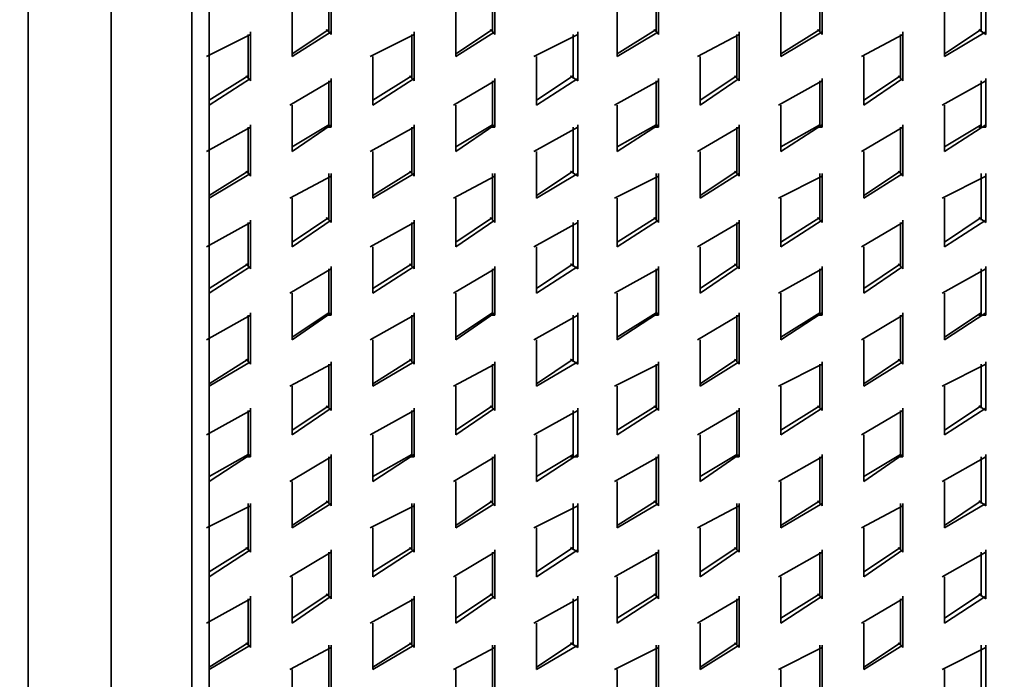
# Model space of a CAD drawing. Units: inches. Extents: x 26 to 55.8, y 4.4 to 25.3.
# Drawn here: x 48.1 to 49.8, y 10 to 11.2 of the extents above; entities that cross this region are included whole.
import ezdxf

# ---------------------------------------------------------------- set-up
doc = ezdxf.new("R2010")
doc.units = ezdxf.units.IN
doc.header["$MEASUREMENT"] = 0
doc.layers.add('Capa 1', color=7, linetype='Continuous')
picture_1 = doc.add_image_def('image1.png', size_in_pixel=(307, 408))

# ---------------------------------------------------------------- blocks, each defined once
blk = doc.blocks.new('block 10')
at = {"layer": 'Capa 1'}
image = blk.add_image(picture_1, insert=(45.5937, 6.314), size_in_units=(5.2028, 6.9088), dxfattribs=at)
blk = doc.blocks.new('block 9')
at = {"layer": 'Capa 1'}
blk.add_blockref('block 10', (0, 0), dxfattribs=at)
blk = doc.blocks.new('block 8')
at = {"layer": 'Capa 1'}
blk.add_blockref('block 9', (0, 0), dxfattribs=at)
blk = doc.blocks.new('block 20')
at = {"layer": 'Capa 1', "color": 7, "lineweight": 35, "true_color": 0xffffff}
for points in [[(48.4386, 9.0488), (48.4386, 11.7454)], [(48.4089, 9.0318), (48.4089, 11.7285)], [(48.2692, 11.6438), (48.2692, 9.1122)]]:
    blk.add_lwpolyline(points, dxfattribs=at)
blk = doc.blocks.new('block 163')
at = {"layer": 'Capa 1', "color": 7, "lineweight": 35, "true_color": 0xffffff}
for points in [[(49.7763, 11.1316), (49.7763, 11.212)], [(49.7848, 11.1273), (49.7848, 11.2162)], [(49.7128, 11.1697), (49.7128, 11.0892)], [(49.7128, 11.0935), (49.7763, 11.1358)], [(49.7128, 11.0892), (49.7848, 11.1316)], [(49.7848, 11.1273), (49.7721, 11.1358)], [(49.7848, 11.0469), (49.7086, 11.0046)], [(49.7763, 10.9665), (49.7763, 11.0469)], [(49.7848, 10.9665), (49.7848, 11.0511)], [(49.7128, 11.0046), (49.7128, 10.9241)], [(49.7128, 10.9326), (49.7763, 10.9707)], [(49.7128, 10.9241), (49.7848, 10.9707)], [(49.7848, 10.9665), (49.7721, 10.9665)], [(49.7763, 10.8056), (49.7763, 10.886)], [(49.7848, 10.8013), (49.7848, 10.886)], [(49.7848, 10.8818), (49.7086, 10.8437)], [(49.7128, 10.8437), (49.7128, 10.759)], [(49.7128, 10.7675), (49.7763, 10.8098)], [(49.7128, 10.759), (49.7848, 10.8056)], [(49.7848, 10.8013), (49.7721, 10.8098)], [(49.7848, 10.7209), (49.7086, 10.6786)], [(49.7763, 10.6405), (49.7763, 10.7209)], [(49.7848, 10.6405), (49.7848, 10.7251)], [(49.7128, 10.6786), (49.7128, 10.5982)], [(49.7128, 10.6024), (49.7763, 10.6447)], [(49.7128, 10.5982), (49.7848, 10.6447)], [(49.7848, 10.6405), (49.7721, 10.6405)], [(49.7848, 10.5558), (49.7086, 10.5177)], [(49.7763, 10.4796), (49.7763, 10.5558)], [(49.7848, 10.4754), (49.7848, 10.5601)], [(49.7128, 10.5177), (49.7128, 10.4331)], [(49.7128, 10.4415), (49.7763, 10.4838)], [(49.7128, 10.4331), (49.7848, 10.4796)], [(49.7848, 10.4754), (49.7721, 10.4838)], [(49.7848, 10.395), (49.7086, 10.3526)], [(49.7763, 10.3145), (49.7763, 10.395)], [(49.7848, 10.3103), (49.7848, 10.3992)], [(49.7128, 10.3526), (49.7128, 10.2722)], [(49.7128, 10.2764), (49.7763, 10.3188)], [(49.7128, 10.2722), (49.7848, 10.3145)], [(49.7848, 10.3103), (49.7721, 10.3188)], [(49.7848, 10.2299), (49.7086, 10.1875)], [(49.7763, 10.1537), (49.7763, 10.2299)], [(49.7848, 10.1494), (49.7848, 10.2341)], [(49.7128, 10.1875), (49.7128, 10.1071)], [(49.7128, 10.1156), (49.7763, 10.1579)], [(49.7128, 10.1071), (49.7848, 10.1537)], [(49.7848, 10.1494), (49.7721, 10.1579)], [(49.7763, 9.9885), (49.7763, 10.069)], [(49.7848, 9.9843), (49.7848, 10.069)], [(49.7848, 10.0647), (49.7086, 10.0266)], [(49.7128, 10.0266), (49.7128, 9.9462)]]:
    blk.add_lwpolyline(points, dxfattribs=at)

msp = doc.modelspace()

# ---------------------------------------------------------------- linework, layer by layer
at = {"layer": 'Capa 1', "color": 7, "lineweight": 35, "true_color": 0xffffff}
for points in [[(48.1253, 11.5634), (48.1253, 8.8667)], [(48.646, 11.1316), (48.646, 11.212)], [(48.6502, 11.1273), (48.6502, 11.2162)], [(48.9296, 11.1316), (48.9296, 11.212)], [(48.9339, 11.1273), (48.9339, 11.2162)], [(49.2133, 11.1316), (49.2133, 11.212)], [(49.2175, 11.1273), (49.2175, 11.2162)], [(49.4969, 11.1316), (49.4969, 11.212)], [(49.5012, 11.1273), (49.5012, 11.2162)], [(48.5825, 11.1697), (48.5825, 11.0892)], [(48.8662, 11.1697), (48.8662, 11.0892)], [(49.1456, 11.1697), (49.1456, 11.0892)], [(49.4292, 11.1697), (49.4292, 11.0892)], [(48.5106, 11.1273), (48.4344, 11.0892)], [(48.5063, 11.0511), (48.5063, 11.1273)], [(48.5106, 11.0469), (48.5106, 11.1316)], [(48.5825, 11.0935), (48.646, 11.1358)], [(48.5825, 11.0892), (48.6502, 11.1316)], [(48.6502, 11.1273), (48.6417, 11.1358)], [(48.7942, 11.1273), (48.718, 11.0892)], [(48.79, 11.0511), (48.79, 11.1273)], [(48.7942, 11.0469), (48.7942, 11.1316)], [(48.8662, 11.0935), (48.9296, 11.1358)], [(48.8662, 11.0892), (48.9339, 11.1316)], [(48.9339, 11.1273), (48.9254, 11.1358)], [(49.0778, 11.1273), (49.0016, 11.0892)], [(49.0694, 11.0511), (49.0694, 11.1273)], [(49.0778, 11.0469), (49.0778, 11.1316)], [(49.1456, 11.0935), (49.2133, 11.1358)], [(49.1456, 11.0892), (49.2175, 11.1316)], [(49.2175, 11.1273), (49.209, 11.1358)], [(49.3572, 11.1273), (49.2852, 11.0892)], [(49.353, 11.0511), (49.353, 11.1273)], [(49.3572, 11.0469), (49.3572, 11.1316)], [(49.4292, 11.0935), (49.4969, 11.1358)], [(49.4292, 11.0892), (49.5012, 11.1316)], [(49.5012, 11.1273), (49.4927, 11.1358)], [(49.6408, 11.1273), (49.5689, 11.0892)], [(49.6366, 11.0511), (49.6366, 11.1273)], [(49.6408, 11.0469), (49.6408, 11.1316)], [(48.4386, 11.0892), (48.4386, 11.0046)], [(48.7222, 11.0892), (48.7222, 11.0046)], [(49.0058, 11.0892), (49.0058, 11.0046)], [(49.2895, 11.0892), (49.2895, 11.0046)], [(49.5731, 11.0892), (49.5731, 11.0046)], [(48.4386, 11.013), (48.5063, 11.0554)], [(48.5106, 11.0469), (48.5021, 11.0554)], [(48.7222, 11.013), (48.79, 11.0554)], [(48.7942, 11.0469), (48.7857, 11.0554)], [(49.0058, 11.013), (49.0694, 11.0554)], [(49.0778, 11.0469), (49.0651, 11.0554)], [(49.2895, 11.013), (49.353, 11.0554)], [(49.3572, 11.0469), (49.3488, 11.0554)], [(49.5731, 11.013), (49.6366, 11.0554)], [(49.6408, 11.0469), (49.6324, 11.0554)], [(48.4386, 11.0046), (48.5106, 11.0511)], [(48.6502, 11.0469), (48.5783, 11.0046)], [(48.646, 10.9665), (48.646, 11.0469)], [(48.6502, 10.9665), (48.6502, 11.0511)], [(48.7222, 11.0046), (48.7942, 11.0511)], [(48.9339, 11.0469), (48.8619, 11.0046)], [(48.9296, 10.9665), (48.9296, 11.0469)], [(48.9339, 10.9665), (48.9339, 11.0511)], [(49.0058, 11.0046), (49.0778, 11.0511)], [(49.2175, 11.0469), (49.1413, 11.0046)], [(49.2133, 10.9665), (49.2133, 11.0469)], [(49.2175, 10.9665), (49.2175, 11.0511)], [(49.2895, 11.0046), (49.3572, 11.0511)], [(49.5012, 11.0469), (49.425, 11.0046)], [(49.4969, 10.9665), (49.4969, 11.0469)], [(49.5012, 10.9665), (49.5012, 11.0511)], [(49.5731, 11.0046), (49.6408, 11.0511)], [(48.5825, 11.0046), (48.5825, 10.9241)], [(48.8662, 11.0046), (48.8662, 10.9241)], [(49.1456, 11.0046), (49.1456, 10.9241)], [(49.4292, 11.0046), (49.4292, 10.9241)], [(48.5106, 10.8818), (48.5106, 10.9707)], [(48.5825, 10.9326), (48.646, 10.9707)], [(48.5825, 10.9241), (48.6502, 10.9707)], [(48.7942, 10.8818), (48.7942, 10.9707)], [(48.8662, 10.9326), (48.9296, 10.9707)], [(48.8662, 10.9241), (48.9339, 10.9707)], [(49.0778, 10.8818), (49.0778, 10.9707)], [(49.1456, 10.9326), (49.2133, 10.9707)], [(49.1456, 10.9241), (49.2175, 10.9707)], [(49.3572, 10.8818), (49.3572, 10.9707)], [(49.4292, 10.9326), (49.4969, 10.9707)], [(49.4292, 10.9241), (49.5012, 10.9707)], [(49.6408, 10.8818), (49.6408, 10.9707)], [(48.5106, 10.9665), (48.4344, 10.9241)], [(48.5063, 10.886), (48.5063, 10.9665)], [(48.6502, 10.9665), (48.6417, 10.9665)], [(48.7942, 10.9665), (48.718, 10.9241)], [(48.79, 10.886), (48.79, 10.9665)], [(48.9339, 10.9665), (48.9254, 10.9665)], [(49.0778, 10.9665), (49.0016, 10.9241)], [(49.0694, 10.886), (49.0694, 10.9665)], [(49.2175, 10.9665), (49.209, 10.9665)], [(49.3572, 10.9665), (49.2852, 10.9241)], [(49.353, 10.886), (49.353, 10.9665)], [(49.5012, 10.9665), (49.4927, 10.9665)], [(49.6408, 10.9665), (49.5689, 10.9241)], [(49.6366, 10.886), (49.6366, 10.9665)], [(48.4386, 10.9241), (48.4386, 10.8437)], [(48.7222, 10.9241), (48.7222, 10.8437)], [(49.0058, 10.9241), (49.0058, 10.8437)], [(49.2895, 10.9241), (49.2895, 10.8437)], [(49.5731, 10.9241), (49.5731, 10.8437)], [(48.4386, 10.8479), (48.5063, 10.8903)], [(48.4386, 10.8437), (48.5106, 10.886)], [(48.5106, 10.8818), (48.5021, 10.8903)], [(48.646, 10.8056), (48.646, 10.886)], [(48.6502, 10.8013), (48.6502, 10.886)], [(48.7222, 10.8479), (48.79, 10.8903)], [(48.7222, 10.8437), (48.7942, 10.886)], [(48.7942, 10.8818), (48.7857, 10.8903)], [(48.9296, 10.8056), (48.9296, 10.886)], [(48.9339, 10.8013), (48.9339, 10.886)], [(49.0058, 10.8479), (49.0694, 10.8903)], [(49.0058, 10.8437), (49.0778, 10.886)], [(49.0778, 10.8818), (49.0651, 10.8903)], [(49.2133, 10.8056), (49.2133, 10.886)], [(49.2175, 10.8013), (49.2175, 10.886)], [(49.2895, 10.8479), (49.353, 10.8903)], [(49.2895, 10.8437), (49.3572, 10.886)], [(49.3572, 10.8818), (49.3488, 10.8903)], [(49.4969, 10.8056), (49.4969, 10.886)], [(49.5012, 10.8013), (49.5012, 10.886)], [(49.5731, 10.8479), (49.6366, 10.8903)], [(49.5731, 10.8437), (49.6408, 10.886)], [(49.6408, 10.8818), (49.6324, 10.8903)], [(48.6502, 10.8818), (48.5783, 10.8437)], [(48.9339, 10.8818), (48.8619, 10.8437)], [(49.2175, 10.8818), (49.1413, 10.8437)], [(49.5012, 10.8818), (49.425, 10.8437)], [(48.5825, 10.8437), (48.5825, 10.759)], [(48.8662, 10.8437), (48.8662, 10.759)], [(49.1456, 10.8437), (49.1456, 10.759)], [(49.4292, 10.8437), (49.4292, 10.759)], [(48.5106, 10.8013), (48.4344, 10.759)], [(48.5063, 10.7251), (48.5063, 10.8013)], [(48.5106, 10.7209), (48.5106, 10.8056)], [(48.5825, 10.7675), (48.646, 10.8098)], [(48.5825, 10.759), (48.6502, 10.8056)], [(48.6502, 10.8013), (48.6417, 10.8098)], [(48.7942, 10.8013), (48.718, 10.759)], [(48.79, 10.7251), (48.79, 10.8013)], [(48.7942, 10.7209), (48.7942, 10.8056)], [(48.8662, 10.7675), (48.9296, 10.8098)], [(48.8662, 10.759), (48.9339, 10.8056)], [(48.9339, 10.8013), (48.9254, 10.8098)], [(49.0778, 10.8013), (49.0016, 10.759)], [(49.0694, 10.7251), (49.0694, 10.8013)], [(49.0778, 10.7209), (49.0778, 10.8056)], [(49.1456, 10.7675), (49.2133, 10.8098)], [(49.1456, 10.759), (49.2175, 10.8056)], [(49.2175, 10.8013), (49.209, 10.8098)], [(49.3572, 10.8013), (49.2852, 10.759)], [(49.353, 10.7251), (49.353, 10.8013)], [(49.3572, 10.7209), (49.3572, 10.8056)], [(49.4292, 10.7675), (49.4969, 10.8098)], [(49.4292, 10.759), (49.5012, 10.8056)], [(49.5012, 10.8013), (49.4927, 10.8098)], [(49.6408, 10.8013), (49.5689, 10.759)], [(49.6366, 10.7251), (49.6366, 10.8013)], [(49.6408, 10.7209), (49.6408, 10.8056)], [(48.4386, 10.759), (48.4386, 10.6786)], [(48.7222, 10.759), (48.7222, 10.6786)], [(49.0058, 10.759), (49.0058, 10.6786)], [(49.2895, 10.759), (49.2895, 10.6786)], [(49.5731, 10.759), (49.5731, 10.6786)], [(48.4386, 10.6871), (48.5063, 10.7294)], [(48.4386, 10.6786), (48.5106, 10.7251)], [(48.5106, 10.7209), (48.5021, 10.7294)], [(48.6502, 10.7209), (48.5783, 10.6786)], [(48.646, 10.6405), (48.646, 10.7209)], [(48.6502, 10.6405), (48.6502, 10.7251)], [(48.7222, 10.6871), (48.79, 10.7294)], [(48.7222, 10.6786), (48.7942, 10.7251)], [(48.7942, 10.7209), (48.7857, 10.7294)], [(48.9339, 10.7209), (48.8619, 10.6786)], [(48.9296, 10.6405), (48.9296, 10.7209)], [(48.9339, 10.6405), (48.9339, 10.7251)], [(49.0058, 10.6871), (49.0694, 10.7294)], [(49.0058, 10.6786), (49.0778, 10.7251)], [(49.0778, 10.7209), (49.0651, 10.7294)], [(49.2175, 10.7209), (49.1413, 10.6786)], [(49.2133, 10.6405), (49.2133, 10.7209)], [(49.2175, 10.6405), (49.2175, 10.7251)], [(49.2895, 10.6871), (49.353, 10.7294)], [(49.2895, 10.6786), (49.3572, 10.7251)], [(49.3572, 10.7209), (49.3488, 10.7294)], [(49.5012, 10.7209), (49.425, 10.6786)], [(49.4969, 10.6405), (49.4969, 10.7209)], [(49.5012, 10.6405), (49.5012, 10.7251)], [(49.5731, 10.6871), (49.6366, 10.7294)], [(49.5731, 10.6786), (49.6408, 10.7251)], [(49.6408, 10.7209), (49.6324, 10.7294)], [(48.5825, 10.6786), (48.5825, 10.5982)], [(48.8662, 10.6786), (48.8662, 10.5982)], [(49.1456, 10.6786), (49.1456, 10.5982)], [(49.4292, 10.6786), (49.4292, 10.5982)], [(48.5106, 10.6405), (48.4344, 10.5982)], [(48.5063, 10.5601), (48.5063, 10.6405)], [(48.5106, 10.5558), (48.5106, 10.6447)], [(48.5825, 10.6024), (48.646, 10.6447)], [(48.5825, 10.5982), (48.6502, 10.6447)], [(48.6502, 10.6405), (48.6417, 10.6405)], [(48.7942, 10.6405), (48.718, 10.5982)], [(48.79, 10.5601), (48.79, 10.6405)], [(48.7942, 10.5558), (48.7942, 10.6447)], [(48.8662, 10.6024), (48.9296, 10.6447)], [(48.8662, 10.5982), (48.9339, 10.6447)], [(48.9339, 10.6405), (48.9254, 10.6405)], [(49.0778, 10.6405), (49.0016, 10.5982)], [(49.0694, 10.5601), (49.0694, 10.6405)], [(49.0778, 10.5558), (49.0778, 10.6447)], [(49.1456, 10.6024), (49.2133, 10.6447)], [(49.1456, 10.5982), (49.2175, 10.6447)], [(49.2175, 10.6405), (49.209, 10.6405)], [(49.3572, 10.6405), (49.2852, 10.5982)], [(49.353, 10.5601), (49.353, 10.6405)], [(49.3572, 10.5558), (49.3572, 10.6447)], [(49.4292, 10.6024), (49.4969, 10.6447)], [(49.4292, 10.5982), (49.5012, 10.6447)], [(49.5012, 10.6405), (49.4927, 10.6405)], [(49.6408, 10.6405), (49.5689, 10.5982)], [(49.6366, 10.5601), (49.6366, 10.6405)], [(49.6408, 10.5558), (49.6408, 10.6447)], [(48.4386, 10.5982), (48.4386, 10.5177)], [(48.7222, 10.5982), (48.7222, 10.5177)], [(49.0058, 10.5982), (49.0058, 10.5177)], [(49.2895, 10.5982), (49.2895, 10.5177)], [(49.5731, 10.5982), (49.5731, 10.5177)], [(48.4386, 10.5219), (48.5063, 10.5643)], [(48.5106, 10.5558), (48.5021, 10.5643)], [(48.7222, 10.5219), (48.79, 10.5643)], [(48.7942, 10.5558), (48.7857, 10.5643)], [(49.0058, 10.5219), (49.0694, 10.5643)], [(49.0778, 10.5558), (49.0651, 10.5643)], [(49.2895, 10.5219), (49.353, 10.5643)], [(49.3572, 10.5558), (49.3488, 10.5643)], [(49.5731, 10.5219), (49.6366, 10.5643)], [(49.6408, 10.5558), (49.6324, 10.5643)], [(48.4386, 10.5177), (48.5106, 10.5601)], [(48.6502, 10.5558), (48.5783, 10.5177)], [(48.646, 10.4796), (48.646, 10.5558)], [(48.6502, 10.4754), (48.6502, 10.5601)], [(48.7222, 10.5177), (48.7942, 10.5601)], [(48.9339, 10.5558), (48.8619, 10.5177)], [(48.9296, 10.4796), (48.9296, 10.5558)], [(48.9339, 10.4754), (48.9339, 10.5601)], [(49.0058, 10.5177), (49.0778, 10.5601)], [(49.2175, 10.5558), (49.1413, 10.5177)], [(49.2133, 10.4796), (49.2133, 10.5558)], [(49.2175, 10.4754), (49.2175, 10.5601)], [(49.2895, 10.5177), (49.3572, 10.5601)], [(49.5012, 10.5558), (49.425, 10.5177)], [(49.4969, 10.4796), (49.4969, 10.5558)], [(49.5012, 10.4754), (49.5012, 10.5601)], [(49.5731, 10.5177), (49.6408, 10.5601)], [(48.5825, 10.5177), (48.5825, 10.4331)], [(48.8662, 10.5177), (48.8662, 10.4331)], [(49.1456, 10.5177), (49.1456, 10.4331)], [(49.4292, 10.5177), (49.4292, 10.4331)], [(48.5106, 10.4754), (48.4344, 10.4331)], [(48.5063, 10.395), (48.5063, 10.4754)], [(48.5106, 10.395), (48.5106, 10.4796)], [(48.5825, 10.4415), (48.646, 10.4838)], [(48.5825, 10.4331), (48.6502, 10.4796)], [(48.6502, 10.4754), (48.6417, 10.4838)], [(48.7942, 10.4754), (48.718, 10.4331)], [(48.79, 10.395), (48.79, 10.4754)], [(48.7942, 10.395), (48.7942, 10.4796)], [(48.8662, 10.4415), (48.9296, 10.4838)], [(48.8662, 10.4331), (48.9339, 10.4796)], [(48.9339, 10.4754), (48.9254, 10.4838)], [(49.0778, 10.4754), (49.0016, 10.4331)], [(49.0694, 10.395), (49.0694, 10.4754)], [(49.0778, 10.395), (49.0778, 10.4796)], [(49.1456, 10.4415), (49.2133, 10.4838)], [(49.1456, 10.4331), (49.2175, 10.4796)], [(49.2175, 10.4754), (49.209, 10.4838)], [(49.3572, 10.4754), (49.2852, 10.4331)], [(49.353, 10.395), (49.353, 10.4754)], [(49.3572, 10.395), (49.3572, 10.4796)], [(49.4292, 10.4415), (49.4969, 10.4838)], [(49.4292, 10.4331), (49.5012, 10.4796)], [(49.5012, 10.4754), (49.4927, 10.4838)], [(49.6408, 10.4754), (49.5689, 10.4331)], [(49.6366, 10.395), (49.6366, 10.4754)], [(49.6408, 10.395), (49.6408, 10.4796)], [(48.4386, 10.4331), (48.4386, 10.3526)], [(48.7222, 10.4331), (48.7222, 10.3526)], [(49.0058, 10.4331), (49.0058, 10.3526)], [(49.2895, 10.4331), (49.2895, 10.3526)], [(49.5731, 10.4331), (49.5731, 10.3526)], [(48.4386, 10.3611), (48.5063, 10.3992)], [(48.4386, 10.3526), (48.5106, 10.3992)], [(48.5106, 10.395), (48.5021, 10.395)], [(48.6502, 10.395), (48.5783, 10.3526)], [(48.646, 10.3145), (48.646, 10.395)], [(48.6502, 10.3103), (48.6502, 10.3992)], [(48.7222, 10.3611), (48.79, 10.3992)], [(48.7222, 10.3526), (48.7942, 10.3992)], [(48.7942, 10.395), (48.7857, 10.395)], [(48.9339, 10.395), (48.8619, 10.3526)], [(48.9296, 10.3145), (48.9296, 10.395)], [(48.9339, 10.3103), (48.9339, 10.3992)], [(49.0058, 10.3611), (49.0694, 10.3992)], [(49.0058, 10.3526), (49.0778, 10.3992)], [(49.0778, 10.395), (49.0651, 10.395)], [(49.2175, 10.395), (49.1413, 10.3526)], [(49.2133, 10.3145), (49.2133, 10.395)], [(49.2175, 10.3103), (49.2175, 10.3992)], [(49.2895, 10.3611), (49.353, 10.3992)], [(49.2895, 10.3526), (49.3572, 10.3992)], [(49.3572, 10.395), (49.3488, 10.395)], [(49.5012, 10.395), (49.425, 10.3526)], [(49.4969, 10.3145), (49.4969, 10.395)], [(49.5012, 10.3103), (49.5012, 10.3992)], [(49.5731, 10.3611), (49.6366, 10.3992)], [(49.5731, 10.3526), (49.6408, 10.3992)], [(49.6408, 10.395), (49.6324, 10.395)], [(48.5825, 10.3526), (48.5825, 10.2722)], [(48.8662, 10.3526), (48.8662, 10.2722)], [(49.1456, 10.3526), (49.1456, 10.2722)], [(49.4292, 10.3526), (49.4292, 10.2722)], [(48.5106, 10.3103), (48.4344, 10.2722)], [(48.5063, 10.2341), (48.5063, 10.3145)], [(48.5106, 10.2299), (48.5106, 10.3145)], [(48.5825, 10.2764), (48.646, 10.3188)], [(48.5825, 10.2722), (48.6502, 10.3145)], [(48.6502, 10.3103), (48.6417, 10.3188)], [(48.7942, 10.3103), (48.718, 10.2722)], [(48.79, 10.2341), (48.79, 10.3145)], [(48.7942, 10.2299), (48.7942, 10.3145)], [(48.8662, 10.2764), (48.9296, 10.3188)], [(48.8662, 10.2722), (48.9339, 10.3145)], [(48.9339, 10.3103), (48.9254, 10.3188)], [(49.0778, 10.3103), (49.0016, 10.2722)], [(49.0694, 10.2341), (49.0694, 10.3145)], [(49.0778, 10.2299), (49.0778, 10.3145)], [(49.1456, 10.2764), (49.2133, 10.3188)], [(49.1456, 10.2722), (49.2175, 10.3145)], [(49.2175, 10.3103), (49.209, 10.3188)], [(49.3572, 10.3103), (49.2852, 10.2722)], [(49.353, 10.2341), (49.353, 10.3145)], [(49.3572, 10.2299), (49.3572, 10.3145)], [(49.4292, 10.2764), (49.4969, 10.3188)], [(49.4292, 10.2722), (49.5012, 10.3145)], [(49.5012, 10.3103), (49.4927, 10.3188)], [(49.6408, 10.3103), (49.5689, 10.2722)], [(49.6366, 10.2341), (49.6366, 10.3145)], [(49.6408, 10.2299), (49.6408, 10.3145)], [(48.4386, 10.2722), (48.4386, 10.1875)], [(48.7222, 10.2722), (48.7222, 10.1875)], [(49.0058, 10.2722), (49.0058, 10.1875)], [(49.2895, 10.2722), (49.2895, 10.1875)], [(49.5731, 10.2722), (49.5731, 10.1875)], [(48.4386, 10.196), (48.5063, 10.2383)], [(48.5106, 10.2299), (48.5021, 10.2383)], [(48.7222, 10.196), (48.79, 10.2383)], [(48.7942, 10.2299), (48.7857, 10.2383)], [(49.0058, 10.196), (49.0694, 10.2383)], [(49.0778, 10.2299), (49.0651, 10.2383)], [(49.2895, 10.196), (49.353, 10.2383)], [(49.3572, 10.2299), (49.3488, 10.2383)], [(49.5731, 10.196), (49.6366, 10.2383)], [(49.6408, 10.2299), (49.6324, 10.2383)], [(48.4386, 10.1875), (48.5106, 10.2341)], [(48.6502, 10.2299), (48.5783, 10.1875)], [(48.646, 10.1537), (48.646, 10.2299)], [(48.6502, 10.1494), (48.6502, 10.2341)], [(48.7222, 10.1875), (48.7942, 10.2341)], [(48.9339, 10.2299), (48.8619, 10.1875)], [(48.9296, 10.1537), (48.9296, 10.2299)], [(48.9339, 10.1494), (48.9339, 10.2341)], [(49.0058, 10.1875), (49.0778, 10.2341)], [(49.2175, 10.2299), (49.1413, 10.1875)], [(49.2133, 10.1537), (49.2133, 10.2299)], [(49.2175, 10.1494), (49.2175, 10.2341)], [(49.2895, 10.1875), (49.3572, 10.2341)], [(49.5012, 10.2299), (49.425, 10.1875)], [(49.4969, 10.1537), (49.4969, 10.2299)], [(49.5012, 10.1494), (49.5012, 10.2341)], [(49.5731, 10.1875), (49.6408, 10.2341)], [(48.5825, 10.1875), (48.5825, 10.1071)], [(48.8662, 10.1875), (48.8662, 10.1071)], [(49.1456, 10.1875), (49.1456, 10.1071)], [(49.4292, 10.1875), (49.4292, 10.1071)], [(48.5106, 10.0647), (48.5106, 10.1537)], [(48.5825, 10.1156), (48.646, 10.1579)], [(48.5825, 10.1071), (48.6502, 10.1537)], [(48.6502, 10.1494), (48.6417, 10.1579)], [(48.7942, 10.0647), (48.7942, 10.1537)], [(48.8662, 10.1156), (48.9296, 10.1579)], [(48.8662, 10.1071), (48.9339, 10.1537)], [(48.9339, 10.1494), (48.9254, 10.1579)], [(49.0778, 10.0647), (49.0778, 10.1537)], [(49.1456, 10.1156), (49.2133, 10.1579)], [(49.1456, 10.1071), (49.2175, 10.1537)], [(49.2175, 10.1494), (49.209, 10.1579)], [(49.3572, 10.0647), (49.3572, 10.1537)], [(49.4292, 10.1156), (49.4969, 10.1579)], [(49.4292, 10.1071), (49.5012, 10.1537)], [(49.5012, 10.1494), (49.4927, 10.1579)], [(49.6408, 10.0647), (49.6408, 10.1537)], [(48.5106, 10.1494), (48.4344, 10.1071)], [(48.5063, 10.069), (48.5063, 10.1494)], [(48.7942, 10.1494), (48.718, 10.1071)], [(48.79, 10.069), (48.79, 10.1494)], [(49.0778, 10.1494), (49.0016, 10.1071)], [(49.0694, 10.069), (49.0694, 10.1494)], [(49.3572, 10.1494), (49.2852, 10.1071)], [(49.353, 10.069), (49.353, 10.1494)], [(49.6408, 10.1494), (49.5689, 10.1071)], [(49.6366, 10.069), (49.6366, 10.1494)], [(48.4386, 10.1071), (48.4386, 10.0266)], [(48.7222, 10.1071), (48.7222, 10.0266)], [(49.0058, 10.1071), (49.0058, 10.0266)], [(49.2895, 10.1071), (49.2895, 10.0266)], [(49.5731, 10.1071), (49.5731, 10.0266)], [(48.4386, 10.0309), (48.5063, 10.0732)], [(48.4386, 10.0266), (48.5106, 10.069)], [(48.5106, 10.0647), (48.5021, 10.0732)], [(48.646, 9.9885), (48.646, 10.069)], [(48.6502, 9.9843), (48.6502, 10.069)], [(48.7222, 10.0309), (48.79, 10.0732)], [(48.7222, 10.0266), (48.7942, 10.069)], [(48.7942, 10.0647), (48.7857, 10.0732)], [(48.9296, 9.9885), (48.9296, 10.069)], [(48.9339, 9.9843), (48.9339, 10.069)], [(49.0058, 10.0309), (49.0694, 10.0732)], [(49.0058, 10.0266), (49.0778, 10.069)], [(49.0778, 10.0647), (49.0651, 10.0732)], [(49.2133, 9.9885), (49.2133, 10.069)], [(49.2175, 9.9843), (49.2175, 10.069)], [(49.2895, 10.0309), (49.353, 10.0732)], [(49.2895, 10.0266), (49.3572, 10.069)], [(49.3572, 10.0647), (49.3488, 10.0732)], [(49.4969, 9.9885), (49.4969, 10.069)], [(49.5012, 9.9843), (49.5012, 10.069)], [(49.5731, 10.0309), (49.6366, 10.0732)], [(49.5731, 10.0266), (49.6408, 10.069)], [(49.6408, 10.0647), (49.6324, 10.0732)], [(48.6502, 10.0647), (48.5783, 10.0266)], [(48.9339, 10.0647), (48.8619, 10.0266)], [(49.2175, 10.0647), (49.1413, 10.0266)], [(49.5012, 10.0647), (49.425, 10.0266)], [(48.5825, 10.0266), (48.5825, 9.9462)], [(48.8662, 10.0266), (48.8662, 9.9462)], [(49.1456, 10.0266), (49.1456, 9.9462)], [(49.4292, 10.0266), (49.4292, 9.9462)]]:
    msp.add_lwpolyline(points, dxfattribs=at)

# ---------------------------------------------------------------- block references
at = {"layer": 'Capa 1'}
for name in ['block 8', 'block 20', 'block 163']:
    msp.add_blockref(name, (0, 0), dxfattribs=at)

doc.saveas('drawing.dxf')
